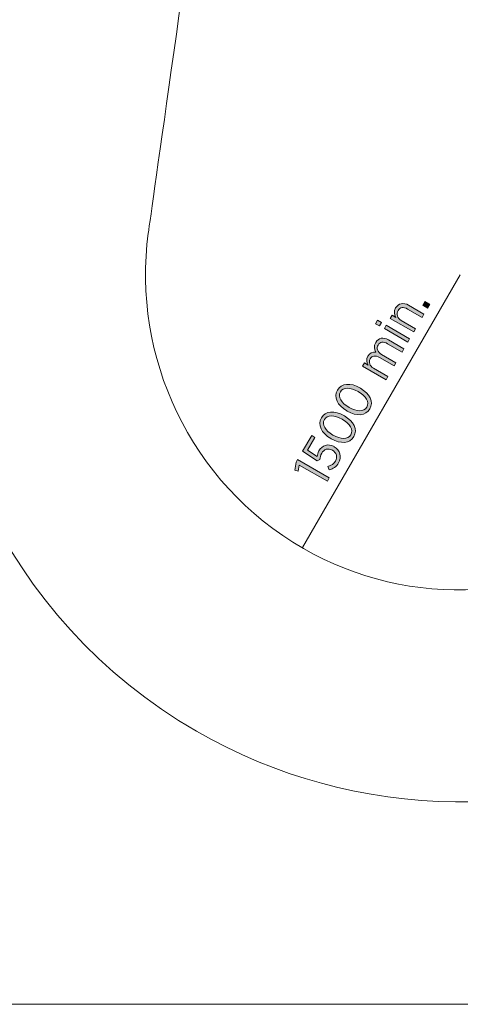
# Model space of a CAD drawing. Units: inches. Extents: x 31 to 279, y -203 to 19.
# Drawn here: x 94 to 115, y -201 to -154 of the extents above; entities that cross this region are included whole.
import ezdxf

# ---------------------------------------------------------------- set-up
doc = ezdxf.new("R2010")
doc.units = ezdxf.units.IN
doc.header["$MEASUREMENT"] = 0
doc.layers.add('Work Layer', color=7, linetype='Continuous')

# ---------------------------------------------------------------- blocks, each defined once
blk = doc.blocks.new('block 13')
at = {"layer": 'Work Layer'}
h = blk.add_hatch(color=1, dxfattribs=at)
h.dxf.hatch_style = 2
edge = h.paths.add_edge_path()
edge.add_spline(control_points=[(111.42, -167.998), (111.42, -167.998), (111.509, -167.844), (111.509, -167.844), (111.509, -167.844), (111.691, -167.949), (111.691, -167.949), (111.616, -167.823), (111.582, -167.669), (111.678, -167.503), (111.81, -167.276), (112.044, -167.229), (112.295, -167.374), (112.295, -167.374), (113.024, -167.795), (113.024, -167.795), (113.024, -167.795), (112.935, -167.949), (112.935, -167.949), (112.935, -167.949), (112.249, -167.553), (112.249, -167.553), (112.05, -167.438), (111.884, -167.467), (111.79, -167.63), (111.696, -167.793), (111.755, -167.987), (111.946, -168.097), (111.946, -168.097), (112.624, -168.489), (112.624, -168.489), (112.624, -168.489), (112.535, -168.643), (112.535, -168.643), (112.535, -168.643), (111.42, -167.998), (111.42, -167.998)], knot_values=[0, 0, 0, 0, 1, 1, 1, 2, 2, 2, 3, 3, 3, 4, 4, 4, 5, 5, 5, 6, 6, 6, 7, 7, 7, 8, 8, 8, 9, 9, 9, 10, 10, 10, 11, 11, 11, 12, 12, 12, 12], degree=3, periodic=1)
h = blk.add_hatch(color=1, dxfattribs=at)
h.dxf.hatch_style = 2
h.paths.add_polyline_path([(112.968, -167.384), (113.079, -167.192), (113.3, -167.319), (113.188, -167.512)])
h = blk.add_hatch(color=1, dxfattribs=at)
h.dxf.hatch_style = 2
h.paths.add_polyline_path([(110.725, -168.253), (110.824, -168.081), (111.006, -168.187), (110.907, -168.358)])
h.paths.add_polyline_path([(111.141, -168.482), (111.23, -168.327), (112.344, -168.972), (112.255, -169.126)])
h = blk.add_hatch(color=1, dxfattribs=at)
h.dxf.hatch_style = 2
edge = h.paths.add_edge_path()
edge.add_spline(control_points=[(110.106, -170.271), (110.106, -170.271), (110.196, -170.117), (110.196, -170.117), (110.196, -170.117), (110.373, -170.219), (110.373, -170.219), (110.304, -170.097), (110.262, -169.953), (110.355, -169.793), (110.441, -169.643), (110.583, -169.585), (110.736, -169.602), (110.666, -169.47), (110.632, -169.313), (110.731, -169.142), (110.856, -168.926), (111.086, -168.874), (111.344, -169.023), (111.344, -169.023), (112.072, -169.444), (112.072, -169.444), (112.072, -169.444), (111.983, -169.598), (111.983, -169.598), (111.983, -169.598), (111.296, -169.201), (111.296, -169.201), (111.093, -169.083), (110.934, -169.111), (110.846, -169.263), (110.762, -169.408), (110.809, -169.593), (111.011, -169.709), (111.011, -169.709), (111.691, -170.102), (111.691, -170.102), (111.691, -170.102), (111.602, -170.257), (111.602, -170.257), (111.602, -170.257), (110.913, -169.858), (110.913, -169.858), (110.714, -169.743), (110.553, -169.77), (110.465, -169.922), (110.379, -170.072), (110.444, -170.26), (110.632, -170.369), (110.632, -170.369), (111.31, -170.761), (111.31, -170.761), (111.31, -170.761), (111.221, -170.915), (111.221, -170.915), (111.221, -170.915), (110.106, -170.271), (110.106, -170.271)], knot_values=[0, 0, 0, 0, 1, 1, 1, 2, 2, 2, 3, 3, 3, 4, 4, 4, 5, 5, 5, 6, 6, 6, 7, 7, 7, 8, 8, 8, 9, 9, 9, 10, 10, 10, 11, 11, 11, 12, 12, 12, 13, 13, 13, 14, 14, 14, 15, 15, 15, 16, 16, 16, 17, 17, 17, 18, 18, 18, 19, 19, 19, 19], degree=3, periodic=1)
h = blk.add_hatch(color=1, dxfattribs=at)
h.dxf.hatch_style = 2
edge = h.paths.add_edge_path()
edge.add_spline(control_points=[(109.378, -172.4), (109.378, -172.4), (109.361, -172.39), (109.361, -172.39), (108.912, -172.13), (108.718, -171.736), (108.909, -171.404), (109.101, -171.073), (109.534, -171.043), (109.984, -171.303), (109.984, -171.303), (110.001, -171.313), (110.001, -171.313), (110.45, -171.573), (110.644, -171.967), (110.453, -172.299), (110.26, -172.633), (109.827, -172.66), (109.378, -172.4)], knot_values=[0, 0, 0, 0, 1, 1, 1, 2, 2, 2, 3, 3, 3, 4, 4, 4, 5, 5, 5, 6, 6, 6, 6], degree=3, periodic=1)
edge = h.paths.add_edge_path()
edge.add_spline(control_points=[(109.91, -171.48), (109.91, -171.48), (109.893, -171.47), (109.893, -171.47), (109.533, -171.263), (109.184, -171.264), (109.053, -171.49), (108.921, -171.719), (109.093, -172.015), (109.452, -172.223), (109.452, -172.223), (109.469, -172.233), (109.469, -172.233), (109.828, -172.441), (110.176, -172.441), (110.308, -172.213), (110.44, -171.984), (110.269, -171.688), (109.91, -171.48)], knot_values=[0, 0, 0, 0, 1, 1, 1, 2, 2, 2, 3, 3, 3, 4, 4, 4, 5, 5, 5, 6, 6, 6, 6], degree=3, periodic=1)
h = blk.add_hatch(color=1, dxfattribs=at)
h.dxf.hatch_style = 2
edge = h.paths.add_edge_path()
edge.add_spline(control_points=[(108.618, -173.715), (108.618, -173.715), (108.601, -173.705), (108.601, -173.705), (108.152, -173.445), (107.958, -173.051), (108.149, -172.719), (108.341, -172.387), (108.774, -172.358), (109.224, -172.618), (109.224, -172.618), (109.241, -172.628), (109.241, -172.628), (109.69, -172.887), (109.884, -173.282), (109.693, -173.614), (109.5, -173.948), (109.067, -173.975), (108.618, -173.715)], knot_values=[0, 0, 0, 0, 1, 1, 1, 2, 2, 2, 3, 3, 3, 4, 4, 4, 5, 5, 5, 6, 6, 6, 6], degree=3, periodic=1)
edge = h.paths.add_edge_path()
edge.add_spline(control_points=[(109.15, -172.795), (109.15, -172.795), (109.133, -172.785), (109.133, -172.785), (108.773, -172.577), (108.424, -172.578), (108.293, -172.805), (108.161, -173.034), (108.333, -173.33), (108.692, -173.538), (108.692, -173.538), (108.709, -173.547), (108.709, -173.547), (109.068, -173.755), (109.416, -173.756), (109.548, -173.527), (109.68, -173.299), (109.509, -173.003), (109.15, -172.795)], knot_values=[0, 0, 0, 0, 1, 1, 1, 2, 2, 2, 3, 3, 3, 4, 4, 4, 5, 5, 5, 6, 6, 6, 6], degree=3, periodic=1)
h = blk.add_hatch(color=1, dxfattribs=at)
h.dxf.hatch_style = 2
edge = h.paths.add_edge_path()
edge.add_spline(control_points=[(108.528, -175.198), (108.528, -175.198), (108.464, -175.032), (108.464, -175.032), (108.617, -174.986), (108.748, -174.907), (108.822, -174.779), (108.932, -174.589), (108.871, -174.374), (108.674, -174.26), (108.674, -174.26), (108.668, -174.256), (108.668, -174.256), (108.471, -174.143), (108.275, -174.215), (108.167, -174.401), (108.105, -174.508), (108.088, -174.606), (108.085, -174.701), (108.085, -174.701), (107.955, -174.763), (107.955, -174.763), (107.955, -174.763), (107.261, -174.311), (107.261, -174.311), (107.261, -174.311), (107.693, -173.562), (107.693, -173.562), (107.693, -173.562), (107.843, -173.649), (107.843, -173.649), (107.843, -173.649), (107.491, -174.258), (107.491, -174.258), (107.491, -174.258), (107.95, -174.564), (107.95, -174.564), (107.961, -174.476), (107.979, -174.392), (108.036, -174.291), (108.184, -174.037), (108.462, -173.921), (108.755, -174.09), (108.755, -174.09), (108.762, -174.094), (108.762, -174.094), (109.052, -174.262), (109.131, -174.584), (108.968, -174.867), (108.868, -175.04), (108.7, -175.149), (108.528, -175.198)], knot_values=[0, 0, 0, 0, 1, 1, 1, 2, 2, 2, 3, 3, 3, 4, 4, 4, 5, 5, 5, 6, 6, 6, 7, 7, 7, 8, 8, 8, 9, 9, 9, 10, 10, 10, 11, 11, 11, 12, 12, 12, 13, 13, 13, 14, 14, 14, 15, 15, 15, 16, 16, 16, 17, 17, 17, 17], degree=3, periodic=1)
h = blk.add_hatch(color=1, dxfattribs=at)
h.dxf.hatch_style = 2
h.paths.add_polyline_path([(107.101, -174.963), (107.045, -175.256), (106.89, -175.203), (106.952, -174.825), (107.021, -174.706), (108.527, -175.576), (108.435, -175.734)])
at = {"layer": 'Work Layer', "lineweight": 0}
for points in [[(112.968, -167.384), (113.079, -167.192), (113.3, -167.319), (113.188, -167.512), (112.968, -167.384)], [(110.725, -168.253), (110.824, -168.081), (111.006, -168.187), (110.907, -168.358), (110.725, -168.253)], [(111.141, -168.482), (111.23, -168.327), (112.344, -168.972), (112.255, -169.126), (111.141, -168.482)], [(107.101, -174.963), (107.045, -175.256), (106.89, -175.203), (106.952, -174.825), (107.021, -174.706), (108.527, -175.576), (108.435, -175.734), (107.101, -174.963)]]:
    blk.add_lwpolyline(points, dxfattribs=at)
for points, knots in [([(111.42, -167.998), (111.42, -167.998), (111.509, -167.844), (111.509, -167.844), (111.509, -167.844), (111.691, -167.949), (111.691, -167.949), (111.616, -167.823), (111.582, -167.669), (111.678, -167.503), (111.81, -167.276), (112.044, -167.229), (112.295, -167.374), (112.295, -167.374), (113.024, -167.795), (113.024, -167.795), (113.024, -167.795), (112.935, -167.949), (112.935, -167.949), (112.935, -167.949), (112.249, -167.553), (112.249, -167.553), (112.05, -167.438), (111.884, -167.467), (111.79, -167.63), (111.696, -167.793), (111.755, -167.987), (111.946, -168.097), (111.946, -168.097), (112.624, -168.489), (112.624, -168.489), (112.624, -168.489), (112.535, -168.643), (112.535, -168.643), (112.535, -168.643), (111.42, -167.998), (111.42, -167.998)], [0, 0, 0, 0, 1, 1, 1, 2, 2, 2, 3, 3, 3, 4, 4, 4, 5, 5, 5, 6, 6, 6, 7, 7, 7, 8, 8, 8, 9, 9, 9, 10, 10, 10, 11, 11, 11, 12, 12, 12, 12]), ([(110.106, -170.271), (110.106, -170.271), (110.196, -170.117), (110.196, -170.117), (110.196, -170.117), (110.373, -170.219), (110.373, -170.219), (110.304, -170.097), (110.262, -169.953), (110.355, -169.793), (110.441, -169.643), (110.583, -169.585), (110.736, -169.602), (110.666, -169.47), (110.632, -169.313), (110.731, -169.142), (110.856, -168.926), (111.086, -168.874), (111.344, -169.023), (111.344, -169.023), (112.072, -169.444), (112.072, -169.444), (112.072, -169.444), (111.983, -169.598), (111.983, -169.598), (111.983, -169.598), (111.296, -169.201), (111.296, -169.201), (111.093, -169.083), (110.934, -169.111), (110.846, -169.263), (110.762, -169.408), (110.809, -169.593), (111.011, -169.709), (111.011, -169.709), (111.691, -170.102), (111.691, -170.102), (111.691, -170.102), (111.602, -170.257), (111.602, -170.257), (111.602, -170.257), (110.913, -169.858), (110.913, -169.858), (110.714, -169.743), (110.553, -169.77), (110.465, -169.922), (110.379, -170.072), (110.444, -170.26), (110.632, -170.369), (110.632, -170.369), (111.31, -170.761), (111.31, -170.761), (111.31, -170.761), (111.221, -170.915), (111.221, -170.915), (111.221, -170.915), (110.106, -170.271), (110.106, -170.271)], [0, 0, 0, 0, 1, 1, 1, 2, 2, 2, 3, 3, 3, 4, 4, 4, 5, 5, 5, 6, 6, 6, 7, 7, 7, 8, 8, 8, 9, 9, 9, 10, 10, 10, 11, 11, 11, 12, 12, 12, 13, 13, 13, 14, 14, 14, 15, 15, 15, 16, 16, 16, 17, 17, 17, 18, 18, 18, 19, 19, 19, 19]), ([(109.378, -172.4), (109.378, -172.4), (109.361, -172.39), (109.361, -172.39), (108.912, -172.13), (108.718, -171.736), (108.909, -171.404), (109.101, -171.073), (109.534, -171.043), (109.984, -171.303), (109.984, -171.303), (110.001, -171.313), (110.001, -171.313), (110.45, -171.573), (110.644, -171.967), (110.453, -172.299), (110.26, -172.633), (109.827, -172.66), (109.378, -172.4)], [0, 0, 0, 0, 1, 1, 1, 2, 2, 2, 3, 3, 3, 4, 4, 4, 5, 5, 5, 6, 6, 6, 6]), ([(109.91, -171.48), (109.91, -171.48), (109.893, -171.47), (109.893, -171.47), (109.533, -171.263), (109.184, -171.264), (109.053, -171.49), (108.921, -171.719), (109.093, -172.015), (109.452, -172.223), (109.452, -172.223), (109.469, -172.233), (109.469, -172.233), (109.828, -172.441), (110.176, -172.441), (110.308, -172.213), (110.44, -171.984), (110.269, -171.688), (109.91, -171.48)], [0, 0, 0, 0, 1, 1, 1, 2, 2, 2, 3, 3, 3, 4, 4, 4, 5, 5, 5, 6, 6, 6, 6]), ([(108.618, -173.715), (108.618, -173.715), (108.601, -173.705), (108.601, -173.705), (108.152, -173.445), (107.958, -173.051), (108.149, -172.719), (108.341, -172.387), (108.774, -172.358), (109.224, -172.618), (109.224, -172.618), (109.241, -172.628), (109.241, -172.628), (109.69, -172.887), (109.884, -173.282), (109.693, -173.614), (109.5, -173.948), (109.067, -173.975), (108.618, -173.715)], [0, 0, 0, 0, 1, 1, 1, 2, 2, 2, 3, 3, 3, 4, 4, 4, 5, 5, 5, 6, 6, 6, 6]), ([(109.15, -172.795), (109.15, -172.795), (109.133, -172.785), (109.133, -172.785), (108.773, -172.577), (108.424, -172.578), (108.293, -172.805), (108.161, -173.034), (108.333, -173.33), (108.692, -173.538), (108.692, -173.538), (108.709, -173.547), (108.709, -173.547), (109.068, -173.755), (109.416, -173.756), (109.548, -173.527), (109.68, -173.299), (109.509, -173.003), (109.15, -172.795)], [0, 0, 0, 0, 1, 1, 1, 2, 2, 2, 3, 3, 3, 4, 4, 4, 5, 5, 5, 6, 6, 6, 6]), ([(108.528, -175.198), (108.528, -175.198), (108.464, -175.032), (108.464, -175.032), (108.617, -174.986), (108.748, -174.907), (108.822, -174.779), (108.932, -174.589), (108.871, -174.374), (108.674, -174.26), (108.674, -174.26), (108.668, -174.256), (108.668, -174.256), (108.471, -174.143), (108.275, -174.215), (108.167, -174.401), (108.105, -174.508), (108.088, -174.606), (108.085, -174.701), (108.085, -174.701), (107.955, -174.763), (107.955, -174.763), (107.955, -174.763), (107.261, -174.311), (107.261, -174.311), (107.261, -174.311), (107.693, -173.562), (107.693, -173.562), (107.693, -173.562), (107.843, -173.649), (107.843, -173.649), (107.843, -173.649), (107.491, -174.258), (107.491, -174.258), (107.491, -174.258), (107.95, -174.564), (107.95, -174.564), (107.961, -174.476), (107.979, -174.392), (108.036, -174.291), (108.184, -174.037), (108.462, -173.921), (108.755, -174.09), (108.755, -174.09), (108.762, -174.094), (108.762, -174.094), (109.052, -174.262), (109.131, -174.584), (108.968, -174.867), (108.868, -175.04), (108.7, -175.149), (108.528, -175.198)], [0, 0, 0, 0, 1, 1, 1, 2, 2, 2, 3, 3, 3, 4, 4, 4, 5, 5, 5, 6, 6, 6, 7, 7, 7, 8, 8, 8, 9, 9, 9, 10, 10, 10, 11, 11, 11, 12, 12, 12, 13, 13, 13, 14, 14, 14, 15, 15, 15, 16, 16, 16, 17, 17, 17, 17])]:
    blk.add_open_spline(points, degree=3, knots=knots, dxfattribs=at)

msp = doc.modelspace()

# ---------------------------------------------------------------- linework, layer by layer
at = {"layer": 'Work Layer', "color": 1, "lineweight": 9}
for points in [[(107.261, -178.878), (114.749, -165.924)], [(233.158, -200.582), (75.212, -200.582)]]:
    msp.add_lwpolyline(points, dxfattribs=at)
at = {"layer": 'Work Layer', "color": 102, "lineweight": 9}
msp.add_open_spline([(206.245, -187.629), (213.72, -183.307), (218.749, -175.227), (218.749, -165.971), (218.749, -164.682), (218.652, -163.415), (218.463, -162.178), (218.463, -162.178), (215.046, -138.824), (215.046, -138.824), (215.046, -138.824), (214.349, -135.17), (215.784, -132.999), (215.784, -132.999), (216.673, -131.094), (220.777, -129.452), (220.777, -129.452), (242.369, -120.815), (242.369, -120.815), (251.664, -117.17), (258.246, -108.12), (258.246, -97.532), (258.241, -88.898), (253.784, -80.518), (245.768, -75.89), (244.651, -75.245), (243.505, -74.696), (242.34, -74.241), (242.34, -74.241), (220.407, -65.523), (220.407, -65.523), (220.407, -65.523), (216.893, -64.299), (215.73, -61.971), (215.73, -61.971), (214.525, -60.249), (215.155, -55.874), (215.155, -55.874), (218.472, -32.857), (218.472, -32.857), (219.963, -22.984), (215.443, -12.744), (206.274, -7.45), (198.793, -3.138), (189.28, -2.823), (181.265, -7.45), (180.148, -8.095), (179.1, -8.813), (178.123, -9.595), (178.123, -9.595), (159.606, -24.23), (159.606, -24.23), (159.606, -24.23), (156.79, -26.661), (154.192, -26.504), (154.192, -26.504), (152.098, -26.687), (148.624, -23.954), (148.624, -23.954), (130.349, -9.573), (130.349, -9.573), (122.545, -3.345), (111.416, -2.14), (102.247, -7.434), (94.772, -11.756), (89.743, -19.836), (89.743, -29.092), (89.743, -30.381), (89.84, -31.648), (90.029, -32.885), (90.029, -32.885), (93.445, -56.239), (93.445, -56.239), (93.445, -56.239), (94.142, -59.894), (92.708, -62.065), (92.708, -62.065), (91.819, -63.969), (87.715, -65.611), (87.715, -65.611), (66.123, -74.248), (66.123, -74.248), (56.828, -77.893), (50.246, -86.943), (50.246, -97.531), (50.251, -106.165), (54.708, -114.545), (62.724, -119.173), (63.841, -119.818), (64.987, -120.367), (66.152, -120.822), (66.152, -120.822), (88.085, -129.54), (88.085, -129.54), (88.085, -129.54), (91.599, -130.764), (92.762, -133.092), (92.762, -133.092), (93.967, -134.814), (93.336, -139.189), (93.336, -139.189), (90.02, -162.207), (90.02, -162.207), (88.529, -172.079), (93.049, -182.319), (102.218, -187.613), (109.699, -191.925), (119.212, -192.241), (127.227, -187.613), (128.344, -186.968), (129.392, -186.25), (130.369, -185.469), (130.369, -185.468), (148.886, -170.833), (148.886, -170.833), (148.886, -170.833), (151.702, -168.402), (154.3, -168.559), (154.3, -168.559), (156.394, -168.376), (159.868, -171.11), (159.868, -171.11), (178.143, -185.49), (178.143, -185.49), (185.947, -191.718), (197.076, -192.923), (206.245, -187.629)], degree=3, knots=[0, 0, 0, 0, 1, 1, 1, 2, 2, 2, 3, 3, 3, 4, 4, 4, 5, 5, 5, 6, 6, 6, 7, 7, 7, 8, 8, 8, 9, 9, 9, 10, 10, 10, 11, 11, 11, 12, 12, 12, 13, 13, 13, 14, 14, 14, 15, 15, 15, 16, 16, 16, 17, 17, 17, 18, 18, 18, 19, 19, 19, 20, 20, 20, 21, 21, 21, 22, 22, 22, 23, 23, 23, 24, 24, 24, 25, 25, 25, 26, 26, 26, 27, 27, 27, 28, 28, 28, 29, 29, 29, 30, 30, 30, 31, 31, 31, 32, 32, 32, 33, 33, 33, 34, 34, 34, 35, 35, 35, 36, 36, 36, 37, 37, 37, 38, 38, 38, 39, 39, 39, 40, 40, 40, 41, 41, 41, 42, 42, 42, 42], dxfattribs=at)
at = {"layer": 'Work Layer', "color": 1, "lineweight": 9}
msp.add_open_spline([(201.193, -16.058), (201.193, -16.058), (201.193, -16.058), (201.193, -16.058), (196.165, -13.157), (189.731, -13.459), (184.817, -17.083), (184.731, -17.154), (184.676, -17.199), (184.676, -17.199), (184.676, -17.199), (166.562, -31.616), (166.562, -31.616), (159.847, -36.961), (154.104, -36.403), (154.104, -36.403), (147.269, -36.219), (141.292, -30.869), (141.292, -30.869), (134.455, -25.522), (123.88, -17.249), (123.858, -17.232), (119.186, -13.63), (112.617, -12.988), (107.192, -16.121), (107.192, -16.121), (107.192, -16.121), (107.192, -16.121), (107.192, -16.121), (107.192, -16.121), (107.192, -16.121), (102.166, -19.025), (99.21, -24.747), (99.892, -30.815), (99.911, -30.925), (99.921, -30.995), (99.921, -30.995), (99.921, -30.995), (103.351, -53.891), (103.351, -53.891), (104.622, -62.379), (101.267, -67.073), (101.267, -67.073), (97.691, -72.9), (90.069, -75.402), (90.069, -75.402), (82.019, -78.649), (69.567, -83.671), (69.541, -83.681), (64.086, -85.926), (60.246, -91.294), (60.246, -97.559), (60.246, -97.559), (60.246, -97.559), (60.246, -97.559), (60.246, -97.559), (60.246, -97.559), (60.246, -97.559), (60.246, -97.559), (60.246, -97.559), (60.246, -97.559), (60.248, -103.363), (63.726, -108.785), (69.321, -111.228), (69.426, -111.267), (69.492, -111.293), (69.492, -111.293), (69.492, -111.293), (91.035, -119.771), (91.035, -119.771), (99.021, -122.914), (101.41, -128.166), (101.41, -128.166), (104.668, -134.177), (103.023, -142.029), (103.023, -142.029), (101.81, -150.623), (99.934, -163.918), (99.93, -163.946), (99.147, -169.792), (101.875, -175.802), (107.3, -178.934), (107.3, -178.934), (107.3, -178.934), (107.3, -178.934), (112.328, -181.835), (118.762, -181.533), (123.676, -177.909), (123.762, -177.838), (123.817, -177.794), (123.817, -177.794), (123.817, -177.794), (141.931, -163.376), (141.931, -163.376), (148.646, -158.031), (154.389, -158.589), (154.389, -158.589), (161.224, -158.773), (167.201, -164.123), (167.201, -164.123), (174.038, -169.471), (184.613, -177.743), (184.635, -177.761), (189.307, -181.362), (195.875, -182.004), (201.301, -178.872), (201.301, -178.872), (201.301, -178.872), (201.301, -178.872), (206.327, -175.968), (209.283, -170.245), (208.601, -164.178), (208.582, -164.068), (208.572, -163.997), (208.572, -163.997), (208.572, -163.997), (205.142, -141.101), (205.142, -141.101), (203.871, -132.614), (207.226, -127.919), (207.226, -127.919), (210.802, -122.092), (218.424, -119.59), (218.424, -119.59), (226.474, -116.344), (238.926, -111.321), (238.952, -111.311), (244.407, -109.066), (248.247, -103.698), (248.247, -97.434), (248.247, -97.434), (248.247, -97.434), (248.247, -97.434), (248.247, -97.434), (248.247, -97.434), (248.247, -97.434), (248.247, -97.434), (248.247, -97.434), (248.247, -97.434), (248.245, -91.629), (244.767, -86.208), (239.172, -83.764), (239.067, -83.726), (239.001, -83.7), (239.001, -83.7), (239.001, -83.7), (217.458, -75.222), (217.458, -75.222), (209.471, -72.079), (207.083, -66.826), (207.083, -66.826), (203.825, -60.815), (205.47, -52.964), (205.47, -52.964), (206.683, -44.369), (208.559, -31.074), (208.563, -31.047), (209.346, -25.2), (206.618, -19.19), (201.193, -16.058)], degree=3, knots=[0, 0, 0, 0, 1, 1, 1, 2, 2, 2, 3, 3, 3, 4, 4, 4, 5, 5, 5, 6, 6, 6, 7, 7, 7, 8, 8, 8, 9, 9, 9, 10, 10, 10, 11, 11, 11, 12, 12, 12, 13, 13, 13, 14, 14, 14, 15, 15, 15, 16, 16, 16, 17, 17, 17, 18, 18, 18, 19, 19, 19, 20, 20, 20, 21, 21, 21, 22, 22, 22, 23, 23, 23, 24, 24, 24, 25, 25, 25, 26, 26, 26, 27, 27, 27, 28, 28, 28, 29, 29, 29, 30, 30, 30, 31, 31, 31, 32, 32, 32, 33, 33, 33, 34, 34, 34, 35, 35, 35, 36, 36, 36, 37, 37, 37, 38, 38, 38, 39, 39, 39, 40, 40, 40, 41, 41, 41, 42, 42, 42, 43, 43, 43, 44, 44, 44, 45, 45, 45, 46, 46, 46, 47, 47, 47, 48, 48, 48, 49, 49, 49, 50, 50, 50, 51, 51, 51, 52, 52, 52, 53, 53, 53, 53], dxfattribs=at)

# ---------------------------------------------------------------- block references
at = {"layer": 'Work Layer'}
msp.add_blockref('block 13', (0, 0), dxfattribs=at)

doc.saveas('drawing.dxf')
